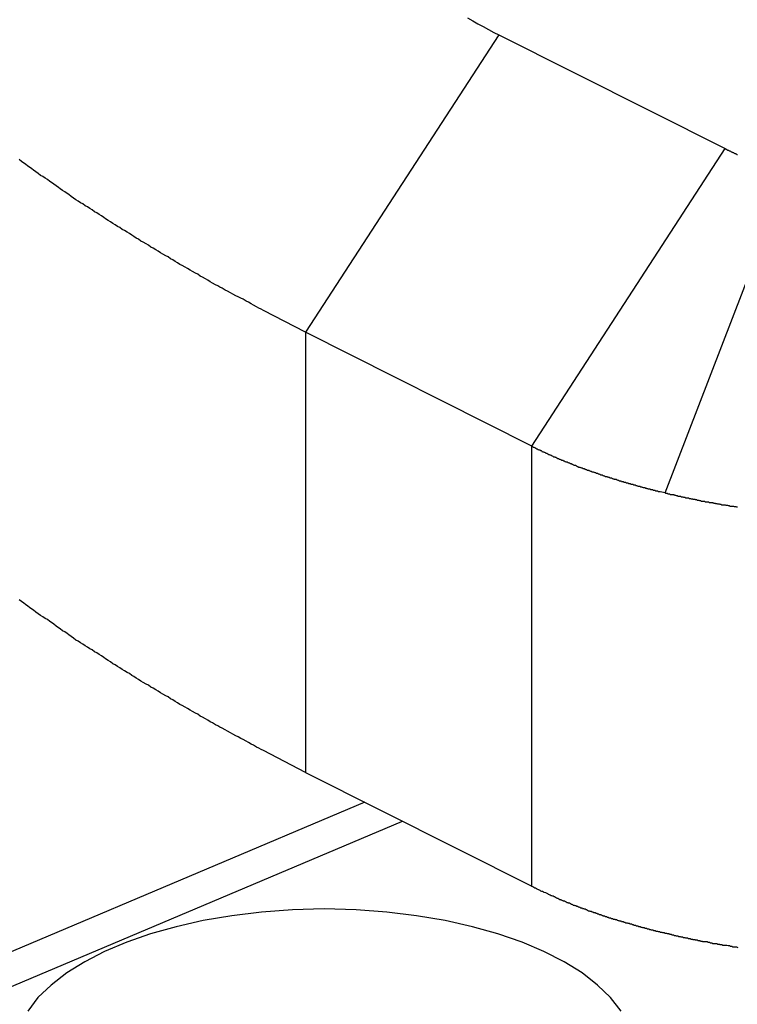
# Model space of a CAD drawing. Extents: x -35.6 to 35.6, y -27.3 to 27.3.
# Drawn here: x -15.2 to -14.8, y 5.1 to 5.6 of the extents above; entities that cross this region are included whole.
import ezdxf

# ---------------------------------------------------------------- set-up
doc = ezdxf.new("R2010")
doc.units = 0
doc.layers.get('0').update_dxf_attribs({"linetype": 'CONTINUOUS'})

msp = doc.modelspace()

# ---------------------------------------------------------------- linework, layer by layer
at = {"color": 0}
for points in [[(-14.9206, 5.6039), (-14.9179, 5.6024), (-14.9152, 5.6009), (-14.9125, 5.5994), (-14.9098, 5.5979), (-14.9071, 5.5964), (-14.9044, 5.5952)], [(-14.9044, 5.5952), (-15.004, 5.4421)], [(-14.9044, 5.5952), (-15.004, 5.4421)], [(-14.9044, 5.5952), (-15.004, 5.4421)], [(-14.9044, 5.5952), (-15.004, 5.4421)], [(-14.9044, 5.5952), (-15.004, 5.4421)], [(-14.9044, 5.5952), (-15.004, 5.4421)], [(-14.9044, 5.5952), (-15.004, 5.4421)], [(-14.9044, 5.5952), (-15.004, 5.4421)], [(-14.9044, 5.5952), (-15.004, 5.4421)], [(-14.9044, 5.5952), (-15.004, 5.4421)], [(-14.9044, 5.5952), (-15.004, 5.4421)], [(-14.9044, 5.5952), (-15.004, 5.4421)], [(-14.9044, 5.5952), (-15.004, 5.4421)], [(-14.9044, 5.5952), (-15.004, 5.4421)], [(-14.9044, 5.5952), (-15.004, 5.4421)], [(-14.9044, 5.5952), (-15.004, 5.4421)], [(-14.9044, 5.5952), (-15.004, 5.4421)], [(-14.9044, 5.5952), (-15.004, 5.4421)], [(-14.9044, 5.5952), (-15.004, 5.4421)], [(-14.9044, 5.5952), (-15.004, 5.4421)], [(-14.9044, 5.5952), (-15.004, 5.4421)], [(-14.9044, 5.5952), (-14.9044, 5.5952)], [(-14.9044, 5.5952), (-14.9044, 5.5952)], [(-14.9044, 5.5952), (-14.7879, 5.5366)], [(-14.9044, 5.5952), (-14.7879, 5.5366)], [(-14.9044, 5.5952), (-14.7879, 5.5366)], [(-14.9044, 5.5952), (-14.7879, 5.5366)], [(-14.9044, 5.5952), (-14.7879, 5.5366)], [(-14.9044, 5.5952), (-14.7879, 5.5366)], [(-14.9044, 5.5952), (-14.7879, 5.5366)], [(-14.9044, 5.5952), (-14.7879, 5.5366)], [(-14.9044, 5.5952), (-14.7879, 5.5366)], [(-14.9044, 5.5952), (-14.7879, 5.5366)], [(-14.9044, 5.5952), (-14.7879, 5.5366)], [(-14.9044, 5.5952), (-14.7879, 5.5366)], [(-14.9044, 5.5952), (-14.7879, 5.5366)], [(-14.9044, 5.5952), (-14.7879, 5.5366)], [(-14.9044, 5.5952), (-14.7879, 5.5366)], [(-14.9044, 5.5952), (-14.7879, 5.5366)], [(-14.9044, 5.5952), (-14.7879, 5.5366)], [(-14.9044, 5.5952), (-14.7879, 5.5366)], [(-14.9044, 5.5952), (-14.7879, 5.5366)], [(-14.9044, 5.5952), (-14.7879, 5.5366)], [(-14.9044, 5.5952), (-14.7879, 5.5366)], [(-14.8875, 5.3834), (-14.7879, 5.5366)], [(-14.8875, 5.3834), (-14.7879, 5.5366)], [(-14.8875, 5.3834), (-14.7879, 5.5366)], [(-14.8875, 5.3834), (-14.7879, 5.5366)], [(-14.8875, 5.3834), (-14.7879, 5.5366)], [(-14.8875, 5.3834), (-14.7879, 5.5366)], [(-14.8875, 5.3834), (-14.7879, 5.5366)], [(-14.8875, 5.3834), (-14.7879, 5.5366)], [(-14.8875, 5.3834), (-14.7879, 5.5366)], [(-14.8875, 5.3834), (-14.7879, 5.5366)], [(-14.8875, 5.3834), (-14.7879, 5.5366)], [(-14.8875, 5.3834), (-14.7879, 5.5366)], [(-14.8875, 5.3834), (-14.7879, 5.5366)], [(-14.8875, 5.3834), (-14.7879, 5.5366)], [(-14.8875, 5.3834), (-14.7879, 5.5366)], [(-14.8875, 5.3834), (-14.7879, 5.5366)], [(-14.8875, 5.3834), (-14.7879, 5.5366)], [(-14.8875, 5.3834), (-14.7879, 5.5366)], [(-14.8875, 5.3834), (-14.7879, 5.5366)], [(-14.8875, 5.3834), (-14.7879, 5.5366)], [(-14.8875, 5.3834), (-14.7879, 5.5366)], [(-14.7879, 5.5366), (-14.7879, 5.5366)], [(-14.7879, 5.5366), (-14.787, 5.5361), (-14.787, 5.5361), (-14.7867, 5.5358), (-14.7867, 5.5358), (-14.7867, 5.5358), (-14.7867, 5.5358), (-14.7864, 5.5358), (-14.7864, 5.5358), (-14.7864, 5.5358), (-14.7864, 5.5358), (-14.7861, 5.5357), (-14.7861, 5.5357), (-14.7861, 5.5357), (-14.7861, 5.5357), (-14.7861, 5.5357), (-14.7861, 5.5357), (-14.7861, 5.5357), (-14.7861, 5.5357), (-14.7861, 5.5357), (-14.7858, 5.5354), (-14.7858, 5.5354), (-14.7858, 5.5354), (-14.7858, 5.5354), (-14.7855, 5.5354), (-14.7855, 5.5354), (-14.7855, 5.5354), (-14.7855, 5.5354), (-14.7852, 5.5352), (-14.7852, 5.5352), (-14.7852, 5.5352), (-14.7852, 5.5352), (-14.7851, 5.5352), (-14.7851, 5.5352), (-14.7851, 5.5352), (-14.7851, 5.5352), (-14.7851, 5.5352), (-14.7848, 5.5349), (-14.7848, 5.5349), (-14.7848, 5.5349), (-14.7848, 5.5349), (-14.7845, 5.5349), (-14.7845, 5.5349), (-14.7845, 5.5349), (-14.7845, 5.5349), (-14.7842, 5.5348), (-14.7842, 5.5348), (-14.7842, 5.5348), (-14.7842, 5.5348), (-14.7842, 5.5348), (-14.7842, 5.5348), (-14.7842, 5.5348), (-14.7842, 5.5348), (-14.7842, 5.5348), (-14.7839, 5.5345), (-14.7839, 5.5345), (-14.7839, 5.5345), (-14.7839, 5.5345), (-14.7836, 5.5345), (-14.7836, 5.5345), (-14.7836, 5.5345), (-14.7836, 5.5345), (-14.7833, 5.5343), (-14.7833, 5.5343), (-14.7833, 5.5343), (-14.7833, 5.5343), (-14.7832, 5.5343), (-14.7832, 5.5343), (-14.7832, 5.5343), (-14.7832, 5.5343), (-14.7832, 5.5343), (-14.7829, 5.534), (-14.7829, 5.534), (-14.7829, 5.534), (-14.7829, 5.534), (-14.7826, 5.534), (-14.7826, 5.534), (-14.7826, 5.534), (-14.7826, 5.534), (-14.7823, 5.5339), (-14.7823, 5.5339), (-14.7823, 5.5339), (-14.7823, 5.5339), (-14.7822, 5.5339), (-14.7822, 5.5339), (-14.7822, 5.5339), (-14.7822, 5.5339), (-14.7822, 5.5339), (-14.7819, 5.5336), (-14.7819, 5.5336), (-14.7819, 5.5336), (-14.7819, 5.5336), (-14.7816, 5.5336)], [(-14.7879, 5.5366), (-14.7879, 5.5366)], [(-15.004, 5.4421), (-15.0257, 5.4533), (-15.0257, 5.4533), (-15.0269, 5.4539), (-15.0281, 5.4545), (-15.0293, 5.4551), (-15.0308, 5.456), (-15.032, 5.4566), (-15.0335, 5.4575), (-15.0347, 5.4581), (-15.0362, 5.459), (-15.0374, 5.4596), (-15.0388, 5.4602), (-15.04, 5.4608), (-15.0415, 5.4617), (-15.0427, 5.4623), (-15.0442, 5.4632), (-15.0454, 5.4638), (-15.0469, 5.4647), (-15.0469, 5.4647), (-15.0481, 5.4653), (-15.0493, 5.4659), (-15.0505, 5.4665), (-15.052, 5.4674), (-15.0532, 5.468), (-15.0544, 5.4689), (-15.0556, 5.4695), (-15.0571, 5.4704), (-15.0583, 5.471), (-15.0595, 5.4719), (-15.0607, 5.4725), (-15.0622, 5.4734), (-15.0634, 5.474), (-15.0649, 5.4749), (-15.0661, 5.4755), (-15.0676, 5.4764), (-15.0676, 5.4764), (-15.0688, 5.477), (-15.07, 5.4778), (-15.0712, 5.4784), (-15.0724, 5.4793), (-15.0736, 5.4799), (-15.0748, 5.4808), (-15.076, 5.4814), (-15.0775, 5.4823), (-15.0787, 5.4829), (-15.0799, 5.4838), (-15.0811, 5.4844), (-15.0825, 5.4853), (-15.0837, 5.4859), (-15.0849, 5.4868), (-15.0861, 5.4875), (-15.0876, 5.4884), (-15.0876, 5.4884), (-15.0888, 5.489), (-15.09, 5.4899), (-15.0912, 5.4905), (-15.0924, 5.4914), (-15.0936, 5.492), (-15.0948, 5.4929), (-15.096, 5.4935), (-15.0973, 5.4944), (-15.0985, 5.495), (-15.0997, 5.4959), (-15.1009, 5.4965), (-15.1021, 5.4974), (-15.1033, 5.498), (-15.1045, 5.4989), (-15.1057, 5.4996), (-15.1071, 5.5005), (-15.1071, 5.5005), (-15.108, 5.5011), (-15.1092, 5.502), (-15.1104, 5.5026), (-15.1116, 5.5035), (-15.1128, 5.5041), (-15.114, 5.505), (-15.1152, 5.5057), (-15.1164, 5.5066), (-15.1175, 5.5072), (-15.1187, 5.5081), (-15.1199, 5.5087), (-15.1211, 5.5096), (-15.1223, 5.5102), (-15.1235, 5.5111), (-15.1247, 5.512), (-15.1259, 5.5129), (-15.1259, 5.5129), (-15.1268, 5.5135), (-15.128, 5.5144), (-15.1292, 5.515), (-15.1304, 5.5159), (-15.1313, 5.5165), (-15.1325, 5.5174), (-15.1337, 5.5182), (-15.1349, 5.5191), (-15.1358, 5.5197), (-15.137, 5.5206), (-15.1382, 5.5213), (-15.1394, 5.5222), (-15.1405, 5.5228), (-15.1417, 5.5237), (-15.1429, 5.5246), (-15.1441, 5.5255), (-15.1441, 5.5255), (-15.145, 5.5261), (-15.1462, 5.527), (-15.1471, 5.5276), (-15.1483, 5.5285), (-15.1492, 5.5291), (-15.1504, 5.53), (-15.1516, 5.5309)], [(-14.8188, 5.3593), (-14.7549, 5.525)], [(-14.8188, 5.3593), (-14.7549, 5.525)], [(-14.8188, 5.3593), (-14.7549, 5.525)], [(-14.8188, 5.3593), (-14.7549, 5.525)], [(-14.8188, 5.3593), (-14.7549, 5.525)], [(-14.8188, 5.3593), (-14.7549, 5.525)], [(-14.8188, 5.3593), (-14.7549, 5.525)], [(-14.8188, 5.3593), (-14.7549, 5.525)], [(-14.8188, 5.3593), (-14.7549, 5.525)], [(-14.8188, 5.3593), (-14.7549, 5.525)], [(-14.8188, 5.3593), (-14.7549, 5.525)], [(-14.8188, 5.3593), (-14.7549, 5.525)], [(-14.8188, 5.3593), (-14.7549, 5.525)], [(-14.8188, 5.3593), (-14.7549, 5.525)], [(-14.8188, 5.3593), (-14.7549, 5.525)], [(-14.8188, 5.3593), (-14.7549, 5.525)], [(-14.8188, 5.3593), (-14.7549, 5.525)], [(-14.8188, 5.3593), (-14.7549, 5.525)], [(-14.8188, 5.3593), (-14.7549, 5.525)], [(-14.8188, 5.3593), (-14.7549, 5.525)], [(-14.8188, 5.3593), (-14.7549, 5.525)], [(-15.004, 5.4421), (-15.004, 5.4421)], [(-15.004, 5.4421), (-15.004, 5.4421)], [(-14.8875, 5.3834), (-15.004, 5.4421)], [(-14.8875, 5.3834), (-15.004, 5.4421)], [(-14.8875, 5.3834), (-15.004, 5.4421)], [(-14.8875, 5.3834), (-15.004, 5.4421)], [(-14.8875, 5.3834), (-15.004, 5.4421)], [(-14.8875, 5.3834), (-15.004, 5.4421)], [(-14.8875, 5.3834), (-15.004, 5.4421)], [(-14.8875, 5.3834), (-15.004, 5.4421)], [(-14.8875, 5.3834), (-15.004, 5.4421)], [(-14.8875, 5.3834), (-15.004, 5.4421)], [(-14.8875, 5.3834), (-15.004, 5.4421)], [(-14.8875, 5.3834), (-15.004, 5.4421)], [(-14.8875, 5.3834), (-15.004, 5.4421)], [(-14.8875, 5.3834), (-15.004, 5.4421)], [(-14.8875, 5.3834), (-15.004, 5.4421)], [(-14.8875, 5.3834), (-15.004, 5.4421)], [(-14.8875, 5.3834), (-15.004, 5.4421)], [(-14.8875, 5.3834), (-15.004, 5.4421)], [(-14.8875, 5.3834), (-15.004, 5.4421)], [(-14.8875, 5.3834), (-15.004, 5.4421)], [(-14.8875, 5.3834), (-15.004, 5.4421)], [(-15.004, 5.4421), (-15.004, 5.4421)], [(-15.004, 5.4421), (-15.004, 5.2155)], [(-15.004, 5.4421), (-15.004, 5.2155)], [(-15.004, 5.4421), (-15.004, 5.2155)], [(-15.004, 5.4421), (-15.004, 5.2155)], [(-15.004, 5.4421), (-15.004, 5.2155)], [(-15.004, 5.4421), (-15.004, 5.2155)], [(-15.004, 5.4421), (-15.004, 5.2155)], [(-15.004, 5.4421), (-15.004, 5.2155)], [(-15.004, 5.4421), (-15.004, 5.2155)], [(-15.004, 5.4421), (-15.004, 5.2155)], [(-15.004, 5.4421), (-15.004, 5.2155)], [(-15.004, 5.4421), (-15.004, 5.2155)], [(-15.004, 5.4421), (-15.004, 5.2155)], [(-15.004, 5.4421), (-15.004, 5.2155)], [(-15.004, 5.4421), (-15.004, 5.2155)], [(-15.004, 5.4421), (-15.004, 5.2155)], [(-15.004, 5.4421), (-15.004, 5.2155)], [(-15.004, 5.4421), (-15.004, 5.2155)], [(-15.004, 5.4421), (-15.004, 5.2155)], [(-15.004, 5.4421), (-15.004, 5.2155)], [(-15.004, 5.4421), (-15.004, 5.2155)], [(-14.8875, 5.3834), (-14.8875, 5.3834)], [(-14.8188, 5.3593), (-14.8214, 5.3599), (-14.8214, 5.3599), (-14.8214, 5.3599), (-14.8217, 5.3599), (-14.8217, 5.3599), (-14.822, 5.3599), (-14.822, 5.3599), (-14.8223, 5.3599), (-14.8223, 5.3599), (-14.8226, 5.3602), (-14.8226, 5.3602), (-14.8229, 5.3602), (-14.8229, 5.3602), (-14.8232, 5.3603), (-14.8232, 5.3603), (-14.8235, 5.3603), (-14.8236, 5.3603), (-14.8239, 5.3606), (-14.8239, 5.3606), (-14.8239, 5.3606), (-14.8242, 5.3606), (-14.8242, 5.3606), (-14.8245, 5.3606), (-14.8245, 5.3606), (-14.8248, 5.3606), (-14.8248, 5.3606), (-14.8251, 5.3609), (-14.8251, 5.3609), (-14.8254, 5.3609), (-14.8254, 5.3609), (-14.8257, 5.3609), (-14.8257, 5.3609), (-14.826, 5.3609), (-14.8262, 5.3609), (-14.8265, 5.3612), (-14.8265, 5.3612), (-14.8265, 5.3612), (-14.8268, 5.3612), (-14.8268, 5.3612), (-14.8271, 5.3612), (-14.8271, 5.3612), (-14.8274, 5.3612), (-14.8274, 5.3612), (-14.8277, 5.3615), (-14.8277, 5.3615), (-14.828, 5.3615), (-14.828, 5.3615), (-14.8283, 5.3616), (-14.8283, 5.3616), (-14.8286, 5.3616), (-14.8287, 5.3616), (-14.829, 5.3619), (-14.829, 5.3619), (-14.829, 5.3619), (-14.8293, 5.3619), (-14.8293, 5.3619), (-14.8296, 5.3619), (-14.8296, 5.3619), (-14.8299, 5.3619), (-14.8299, 5.3619), (-14.8302, 5.3622), (-14.8302, 5.3622), (-14.8305, 5.3622), (-14.8305, 5.3622), (-14.8308, 5.3623), (-14.8308, 5.3623), (-14.8311, 5.3623), (-14.8313, 5.3623), (-14.8316, 5.3626), (-14.8316, 5.3626), (-14.8316, 5.3626), (-14.8319, 5.3626), (-14.8319, 5.3626), (-14.8322, 5.3626), (-14.8322, 5.3626), (-14.8325, 5.3626), (-14.8325, 5.3626), (-14.8328, 5.3629), (-14.8328, 5.3629), (-14.8331, 5.3629), (-14.8331, 5.3629), (-14.8334, 5.363), (-14.8334, 5.363), (-14.8337, 5.363), (-14.8338, 5.363), (-14.8341, 5.3633), (-14.8341, 5.3633), (-14.8341, 5.3633), (-14.8344, 5.3633), (-14.8344, 5.3633), (-14.8347, 5.3633), (-14.8347, 5.3633), (-14.835, 5.3633), (-14.835, 5.3633), (-14.8353, 5.3636), (-14.8353, 5.3636), (-14.8356, 5.3636), (-14.8356, 5.3636), (-14.8359, 5.3637), (-14.8359, 5.3637), (-14.8362, 5.3637), (-14.8363, 5.3637), (-14.8366, 5.364), (-14.8366, 5.364), (-14.8366, 5.364), (-14.8369, 5.364), (-14.8369, 5.364), (-14.8372, 5.364), (-14.8372, 5.364), (-14.8375, 5.364), (-14.8375, 5.364), (-14.8378, 5.3643), (-14.8378, 5.3643), (-14.8381, 5.3643), (-14.8381, 5.3643), (-14.8384, 5.3644), (-14.8384, 5.3644), (-14.8387, 5.3644), (-14.8387, 5.3644), (-14.839, 5.3647), (-14.839, 5.3647), (-14.839, 5.3647), (-14.8393, 5.3647), (-14.8393, 5.3647), (-14.8396, 5.3647), (-14.8396, 5.3647), (-14.8399, 5.3647), (-14.8399, 5.3647), (-14.8402, 5.365), (-14.8402, 5.365), (-14.8405, 5.365), (-14.8405, 5.365), (-14.8408, 5.3651), (-14.8408, 5.3651), (-14.8411, 5.3651), (-14.8412, 5.3651), (-14.8415, 5.3654), (-14.8415, 5.3654), (-14.8415, 5.3654), (-14.8418, 5.3654), (-14.8418, 5.3654), (-14.8421, 5.3654), (-14.8421, 5.3654), (-14.8424, 5.3654), (-14.8424, 5.3654), (-14.8427, 5.3657), (-14.8427, 5.3657), (-14.843, 5.3657), (-14.843, 5.3657), (-14.8433, 5.3659), (-14.8433, 5.3659), (-14.8436, 5.3659), (-14.8436, 5.3659), (-14.8439, 5.3662), (-14.8439, 5.3662), (-14.8439, 5.3662), (-14.8442, 5.3662), (-14.8442, 5.3662), (-14.8445, 5.3662), (-14.8445, 5.3662), (-14.8448, 5.3662), (-14.8448, 5.3662), (-14.8451, 5.3665), (-14.8451, 5.3665), (-14.8454, 5.3665), (-14.8454, 5.3665), (-14.8457, 5.3666), (-14.8457, 5.3666), (-14.846, 5.3666), (-14.846, 5.3666), (-14.8463, 5.3669), (-14.8463, 5.3669), (-14.8463, 5.3669), (-14.8466, 5.3669), (-14.8466, 5.3669), (-14.8469, 5.3669), (-14.8469, 5.3669), (-14.8472, 5.3669), (-14.8472, 5.3669), (-14.8475, 5.3672), (-14.8475, 5.3672), (-14.8478, 5.3672), (-14.8478, 5.3672), (-14.8481, 5.3674), (-14.8481, 5.3674), (-14.8484, 5.3674), (-14.8484, 5.3674), (-14.8487, 5.3677), (-14.8487, 5.3677), (-14.8487, 5.3677), (-14.849, 5.3677), (-14.849, 5.3677), (-14.8493, 5.3677), (-14.8493, 5.3677), (-14.8496, 5.3677), (-14.8496, 5.3677), (-14.8499, 5.368), (-14.8499, 5.368), (-14.8502, 5.368), (-14.8502, 5.368), (-14.8505, 5.3682), (-14.8505, 5.3682), (-14.8508, 5.3682), (-14.8508, 5.3682), (-14.8511, 5.3685), (-14.8511, 5.3685), (-14.8511, 5.3685), (-14.8513, 5.3685), (-14.8513, 5.3685), (-14.8516, 5.3685), (-14.8516, 5.3685), (-14.8519, 5.3685), (-14.8519, 5.3685), (-14.8522, 5.3688), (-14.8522, 5.3688), (-14.8525, 5.3688), (-14.8525, 5.3688), (-14.8528, 5.369), (-14.8528, 5.369), (-14.8531, 5.369), (-14.8531, 5.369), (-14.8534, 5.3693), (-14.8534, 5.3693), (-14.8534, 5.3693), (-14.8536, 5.3693), (-14.8536, 5.3693), (-14.8539, 5.3693), (-14.8539, 5.3693), (-14.8542, 5.3693), (-14.8542, 5.3693), (-14.8545, 5.3696), (-14.8545, 5.3696), (-14.8548, 5.3696), (-14.8548, 5.3696), (-14.8551, 5.3698), (-14.8551, 5.3698), (-14.8554, 5.3698), (-14.8554, 5.3698), (-14.8557, 5.3701), (-14.8557, 5.3701), (-14.8557, 5.3701), (-14.8559, 5.3701), (-14.8559, 5.3701), (-14.8562, 5.3701), (-14.8562, 5.3701), (-14.8565, 5.3701), (-14.8565, 5.3701), (-14.8568, 5.3704), (-14.8568, 5.3704), (-14.8571, 5.3704), (-14.8571, 5.3704), (-14.8574, 5.3706), (-14.8574, 5.3706), (-14.8577, 5.3706), (-14.8577, 5.3706), (-14.858, 5.3709), (-14.858, 5.3709), (-14.858, 5.3709), (-14.8582, 5.3709), (-14.8582, 5.3709), (-14.8585, 5.3709), (-14.8585, 5.3709), (-14.8588, 5.3709), (-14.8588, 5.3709), (-14.8591, 5.3712), (-14.8591, 5.3712), (-14.8594, 5.3712), (-14.8594, 5.3712), (-14.8597, 5.3714), (-14.8597, 5.3714), (-14.86, 5.3714), (-14.86, 5.3714), (-14.8603, 5.3717), (-14.8603, 5.3717), (-14.8603, 5.3717), (-14.8605, 5.3717), (-14.8605, 5.3717), (-14.8608, 5.3717), (-14.8608, 5.3717), (-14.8611, 5.3717), (-14.8611, 5.3717), (-14.8614, 5.372), (-14.8614, 5.372), (-14.8617, 5.372), (-14.8617, 5.372), (-14.862, 5.3722), (-14.862, 5.3722), (-14.8623, 5.3722), (-14.8623, 5.3722), (-14.8626, 5.3725), (-14.8626, 5.3725), (-14.8626, 5.3725), (-14.8627, 5.3725), (-14.8627, 5.3725), (-14.863, 5.3725), (-14.863, 5.3725), (-14.8633, 5.3725), (-14.8633, 5.3725), (-14.8636, 5.3728), (-14.8636, 5.3728), (-14.8639, 5.3728), (-14.8639, 5.3728), (-14.8642, 5.3731), (-14.8642, 5.3731), (-14.8645, 5.3731), (-14.8645, 5.3731), (-14.8648, 5.3734), (-14.8648, 5.3734), (-14.8648, 5.3734), (-14.8649, 5.3734), (-14.8649, 5.3734), (-14.8652, 5.3734), (-14.8652, 5.3734), (-14.8655, 5.3734), (-14.8655, 5.3734), (-14.8658, 5.3737), (-14.8658, 5.3737), (-14.8661, 5.3737), (-14.8661, 5.3737), (-14.8664, 5.374), (-14.8664, 5.374), (-14.8667, 5.374), (-14.8667, 5.374), (-14.867, 5.3743), (-14.867, 5.3743), (-14.867, 5.3743), (-14.867, 5.3743), (-14.867, 5.3743), (-14.8673, 5.3743), (-14.8673, 5.3743), (-14.8676, 5.3743), (-14.8676, 5.3743), (-14.8679, 5.3746), (-14.8679, 5.3746), (-14.8682, 5.3746), (-14.8682, 5.3746), (-14.8685, 5.3748), (-14.8685, 5.3748), (-14.8688, 5.3748), (-14.8688, 5.3748), (-14.8691, 5.3751), (-14.8691, 5.3751), (-14.8691, 5.3751), (-14.8692, 5.3751), (-14.8692, 5.3751), (-14.8695, 5.3751), (-14.8695, 5.3751), (-14.8698, 5.3751), (-14.8698, 5.3751), (-14.8701, 5.3754), (-14.8701, 5.3754), (-14.8704, 5.3754), (-14.8704, 5.3754), (-14.8707, 5.3757), (-14.8707, 5.3757), (-14.871, 5.3757), (-14.871, 5.3757), (-14.8713, 5.376), (-14.8713, 5.376), (-14.8713, 5.376), (-14.8714, 5.376), (-14.8714, 5.376), (-14.8717, 5.376), (-14.8717, 5.376), (-14.872, 5.376), (-14.872, 5.376), (-14.8723, 5.3763), (-14.8723, 5.3763), (-14.8726, 5.3763), (-14.8726, 5.3763), (-14.8729, 5.3766), (-14.8729, 5.3766), (-14.8732, 5.3766), (-14.8732, 5.3766), (-14.8735, 5.3769), (-14.8735, 5.3769), (-14.8735, 5.3769), (-14.8735, 5.3769), (-14.8735, 5.3769), (-14.8738, 5.3769), (-14.8738, 5.3769), (-14.8741, 5.3769), (-14.8741, 5.3769), (-14.8744, 5.3772), (-14.8744, 5.3772), (-14.8746, 5.3772), (-14.8746, 5.3772), (-14.8749, 5.3775), (-14.8749, 5.3775), (-14.8752, 5.3775), (-14.8752, 5.3775), (-14.8755, 5.3778), (-14.8755, 5.3778), (-14.8755, 5.3778), (-14.8755, 5.3778), (-14.8755, 5.3778), (-14.8758, 5.3778), (-14.8758, 5.3778), (-14.8761, 5.3778), (-14.8761, 5.3778), (-14.8764, 5.3781), (-14.8764, 5.3781), (-14.8765, 5.3781), (-14.8765, 5.3781), (-14.8768, 5.3783), (-14.8768, 5.3783), (-14.8771, 5.3783), (-14.8771, 5.3783), (-14.8774, 5.3786), (-14.8774, 5.3786), (-14.8774, 5.3786), (-14.8775, 5.3786), (-14.8775, 5.3786), (-14.8778, 5.3787), (-14.8778, 5.3787), (-14.8781, 5.3787), (-14.8781, 5.3787), (-14.8784, 5.379), (-14.8784, 5.379), (-14.8787, 5.379), (-14.8787, 5.379), (-14.879, 5.3793), (-14.879, 5.3793), (-14.8793, 5.3793), (-14.8793, 5.3793), (-14.8796, 5.3796), (-14.8796, 5.3796), (-14.8796, 5.3796), (-14.8799, 5.3796), (-14.8801, 5.3796), (-14.8804, 5.3799), (-14.8804, 5.3799), (-14.8807, 5.3801), (-14.881, 5.3801), (-14.8813, 5.3804), (-14.8813, 5.3804), (-14.8816, 5.3804), (-14.8819, 5.3804), (-14.8822, 5.3807), (-14.8822, 5.3807), (-14.8825, 5.381), (-14.8828, 5.381), (-14.8831, 5.3813), (-14.8831, 5.3813), (-14.8831, 5.3813), (-14.8834, 5.3813), (-14.8837, 5.3813), (-14.884, 5.3816), (-14.8843, 5.3816), (-14.8846, 5.3819), (-14.8849, 5.3819), (-14.8852, 5.3822), (-14.8854, 5.3822), (-14.8857, 5.3825), (-14.886, 5.3825), (-14.8863, 5.3828), (-14.8866, 5.3828), (-14.8869, 5.3831), (-14.8872, 5.3831), (-14.8875, 5.3834)], [(-14.8875, 5.3834), (-14.8875, 5.3834)], [(-14.8875, 5.3834), (-14.8875, 5.3834)], [(-14.8875, 5.1569), (-14.8875, 5.3834)], [(-14.8875, 5.1569), (-14.8875, 5.3834)], [(-14.8875, 5.1569), (-14.8875, 5.3834)], [(-14.8875, 5.1569), (-14.8875, 5.3834)], [(-14.8875, 5.1569), (-14.8875, 5.3834)], [(-14.8875, 5.1569), (-14.8875, 5.3834)], [(-14.8875, 5.1569), (-14.8875, 5.3834)], [(-14.8875, 5.1569), (-14.8875, 5.3834)], [(-14.8875, 5.1569), (-14.8875, 5.3834)], [(-14.8875, 5.1569), (-14.8875, 5.3834)], [(-14.8875, 5.1569), (-14.8875, 5.3834)], [(-14.8875, 5.1569), (-14.8875, 5.3834)], [(-14.8875, 5.1569), (-14.8875, 5.3834)], [(-14.8875, 5.1569), (-14.8875, 5.3834)], [(-14.8875, 5.1569), (-14.8875, 5.3834)], [(-14.8875, 5.1569), (-14.8875, 5.3834)], [(-14.8875, 5.1569), (-14.8875, 5.3834)], [(-14.8875, 5.1569), (-14.8875, 5.3834)], [(-14.8875, 5.1569), (-14.8875, 5.3834)], [(-14.8875, 5.1569), (-14.8875, 5.3834)], [(-14.8875, 5.1569), (-14.8875, 5.3834)], [(-14.8188, 5.3593), (-14.8188, 5.3593)], [(-14.7816, 5.352), (-14.7819, 5.352), (-14.7819, 5.352), (-14.7822, 5.3521), (-14.7822, 5.3521), (-14.7825, 5.3521), (-14.7825, 5.3521), (-14.7828, 5.3521), (-14.7828, 5.3521), (-14.7831, 5.3521), (-14.7831, 5.3521), (-14.7834, 5.3524), (-14.7834, 5.3524), (-14.7834, 5.3524), (-14.7835, 5.3524), (-14.7835, 5.3524), (-14.7838, 5.3524), (-14.7838, 5.3524), (-14.7841, 5.3524), (-14.7841, 5.3524), (-14.7844, 5.3524), (-14.7844, 5.3524), (-14.7847, 5.3524), (-14.7847, 5.3524), (-14.785, 5.3524), (-14.785, 5.3524), (-14.7853, 5.3524), (-14.7853, 5.3524), (-14.7856, 5.3527), (-14.7856, 5.3527), (-14.7856, 5.3527), (-14.7856, 5.3527), (-14.7856, 5.3527), (-14.7859, 5.3527), (-14.7859, 5.3527), (-14.7862, 5.3527), (-14.7862, 5.3527), (-14.7865, 5.3528), (-14.7865, 5.3528), (-14.7868, 5.3528), (-14.7868, 5.3528), (-14.7871, 5.3528), (-14.7871, 5.3528), (-14.7874, 5.3528), (-14.7874, 5.3528), (-14.7877, 5.3531), (-14.7877, 5.3531), (-14.7877, 5.3531), (-14.7878, 5.3531), (-14.7878, 5.3531), (-14.7881, 5.3531), (-14.7881, 5.3531), (-14.7884, 5.3531), (-14.7884, 5.3531), (-14.7887, 5.3531), (-14.7887, 5.3531), (-14.789, 5.3531), (-14.789, 5.3531), (-14.7893, 5.3531), (-14.7893, 5.3531), (-14.7896, 5.3531), (-14.7896, 5.3531), (-14.7899, 5.3534), (-14.7899, 5.3534), (-14.7899, 5.3534), (-14.7899, 5.3534), (-14.7899, 5.3534), (-14.7902, 5.3534), (-14.7902, 5.3534), (-14.7905, 5.3534), (-14.7905, 5.3534), (-14.7908, 5.3535), (-14.7908, 5.3535), (-14.7911, 5.3535), (-14.7911, 5.3535), (-14.7914, 5.3535), (-14.7914, 5.3535), (-14.7917, 5.3535), (-14.7917, 5.3535), (-14.792, 5.3538), (-14.792, 5.3538), (-14.792, 5.3538), (-14.792, 5.3538), (-14.792, 5.3538), (-14.7923, 5.3538), (-14.7923, 5.3538), (-14.7926, 5.3538), (-14.7926, 5.3538), (-14.7929, 5.3539), (-14.7929, 5.3539), (-14.7932, 5.3539), (-14.7932, 5.3539), (-14.7935, 5.3539), (-14.7935, 5.3539), (-14.7938, 5.3539), (-14.7938, 5.3539), (-14.7941, 5.3542), (-14.7941, 5.3542), (-14.7941, 5.3542), (-14.7941, 5.3542), (-14.7941, 5.3542), (-14.7944, 5.3542), (-14.7944, 5.3542), (-14.7947, 5.3542), (-14.7947, 5.3542), (-14.795, 5.3542), (-14.795, 5.3542), (-14.7953, 5.3542), (-14.7953, 5.3542), (-14.7956, 5.3542), (-14.7956, 5.3542), (-14.7959, 5.3542), (-14.7959, 5.3542), (-14.7962, 5.3545), (-14.7962, 5.3545), (-14.7962, 5.3545), (-14.7962, 5.3545), (-14.7962, 5.3545), (-14.7965, 5.3545), (-14.7965, 5.3545), (-14.7968, 5.3545), (-14.7968, 5.3545), (-14.7971, 5.3546), (-14.7971, 5.3546), (-14.7974, 5.3546), (-14.7974, 5.3546), (-14.7977, 5.3546), (-14.7977, 5.3546), (-14.798, 5.3546), (-14.798, 5.3546), (-14.7983, 5.3549), (-14.7983, 5.3549), (-14.7983, 5.3549), (-14.7983, 5.3549), (-14.7983, 5.3549), (-14.7986, 5.3549), (-14.7986, 5.3549), (-14.7989, 5.3549), (-14.7989, 5.3549), (-14.7992, 5.355), (-14.7992, 5.355), (-14.7995, 5.355), (-14.7995, 5.355), (-14.7998, 5.355), (-14.7998, 5.355), (-14.8001, 5.355), (-14.8001, 5.355), (-14.8004, 5.3553), (-14.8004, 5.3553), (-14.8004, 5.3553), (-14.8004, 5.3553), (-14.8004, 5.3553), (-14.8007, 5.3553), (-14.8007, 5.3553), (-14.801, 5.3553), (-14.801, 5.3553), (-14.8013, 5.3555), (-14.8013, 5.3555), (-14.8016, 5.3555), (-14.8016, 5.3555), (-14.8019, 5.3555), (-14.8019, 5.3555), (-14.8022, 5.3555), (-14.8022, 5.3555), (-14.8025, 5.3558), (-14.8025, 5.3558), (-14.8025, 5.3558), (-14.8025, 5.3558), (-14.8025, 5.3558), (-14.8028, 5.3558), (-14.8028, 5.3558), (-14.8031, 5.3558), (-14.8031, 5.3558), (-14.8034, 5.3559), (-14.8034, 5.3559), (-14.8037, 5.3559), (-14.8037, 5.3559), (-14.804, 5.3559), (-14.804, 5.3559), (-14.8043, 5.3559), (-14.8043, 5.3559), (-14.8046, 5.3562), (-14.8046, 5.3562), (-14.8046, 5.3562), (-14.8046, 5.3562), (-14.8046, 5.3562), (-14.8049, 5.3562), (-14.8049, 5.3562), (-14.8052, 5.3562), (-14.8052, 5.3562), (-14.8055, 5.3563), (-14.8055, 5.3563), (-14.8057, 5.3563), (-14.8057, 5.3563), (-14.806, 5.3563), (-14.806, 5.3563), (-14.8063, 5.3563), (-14.8063, 5.3563), (-14.8066, 5.3566), (-14.8066, 5.3566), (-14.8066, 5.3566), (-14.8066, 5.3566), (-14.8066, 5.3566), (-14.8069, 5.3566), (-14.8069, 5.3566), (-14.8072, 5.3566), (-14.8072, 5.3566), (-14.8075, 5.3567), (-14.8075, 5.3567), (-14.8075, 5.3567), (-14.8075, 5.3567), (-14.8078, 5.3567), (-14.8078, 5.3567), (-14.8081, 5.3567), (-14.8081, 5.3567), (-14.8084, 5.357), (-14.8084, 5.357), (-14.8084, 5.357), (-14.8086, 5.357), (-14.8086, 5.357), (-14.8089, 5.357), (-14.8089, 5.357), (-14.8092, 5.357), (-14.8092, 5.357), (-14.8095, 5.3572), (-14.8095, 5.3572), (-14.8098, 5.3572), (-14.8098, 5.3572), (-14.8101, 5.3572), (-14.8101, 5.3572), (-14.8104, 5.3572), (-14.8104, 5.3572), (-14.8107, 5.3575), (-14.8107, 5.3575), (-14.8107, 5.3575), (-14.811, 5.3575), (-14.8112, 5.3575), (-14.8115, 5.3575), (-14.8115, 5.3575), (-14.8118, 5.3575), (-14.8121, 5.3575), (-14.8124, 5.3578), (-14.8124, 5.3578), (-14.8127, 5.3578), (-14.813, 5.3578), (-14.8133, 5.358), (-14.8133, 5.358), (-14.8136, 5.358), (-14.8139, 5.358), (-14.8142, 5.3583), (-14.8142, 5.3583), (-14.8143, 5.3583), (-14.8146, 5.3583), (-14.8149, 5.3583), (-14.8152, 5.3584), (-14.8155, 5.3584), (-14.8158, 5.3584), (-14.8161, 5.3584), (-14.8164, 5.3587), (-14.8167, 5.3587), (-14.817, 5.3587), (-14.8173, 5.3587), (-14.8176, 5.359), (-14.8179, 5.359), (-14.8182, 5.359), (-14.8185, 5.359), (-14.8188, 5.3593)], [(-15.004, 5.2155), (-15.0257, 5.2267), (-15.0257, 5.2267), (-15.0269, 5.2273), (-15.0281, 5.2279), (-15.0293, 5.2285), (-15.0308, 5.2294), (-15.032, 5.23), (-15.0335, 5.2309), (-15.0347, 5.2315), (-15.0362, 5.2324), (-15.0374, 5.233), (-15.0388, 5.2337), (-15.04, 5.2343), (-15.0415, 5.2352), (-15.0427, 5.2358), (-15.0442, 5.2367), (-15.0454, 5.2373), (-15.0469, 5.2382), (-15.0469, 5.2382), (-15.0481, 5.2388), (-15.0493, 5.2394), (-15.0505, 5.24), (-15.052, 5.2409), (-15.0532, 5.2415), (-15.0544, 5.2424), (-15.0556, 5.243), (-15.0571, 5.2439), (-15.0583, 5.2445), (-15.0595, 5.2454), (-15.0607, 5.246), (-15.0622, 5.2469), (-15.0634, 5.2475), (-15.0649, 5.2484), (-15.0661, 5.249), (-15.0676, 5.2499), (-15.0676, 5.2499), (-15.0688, 5.2505), (-15.07, 5.2513), (-15.0712, 5.2519), (-15.0724, 5.2528), (-15.0736, 5.2534), (-15.0748, 5.2543), (-15.076, 5.2549), (-15.0775, 5.2558), (-15.0787, 5.2564), (-15.0799, 5.2573), (-15.0811, 5.2579), (-15.0825, 5.2588), (-15.0837, 5.2594), (-15.0849, 5.2603), (-15.0861, 5.2609), (-15.0876, 5.2618), (-15.0876, 5.2618), (-15.0888, 5.2624), (-15.09, 5.2633), (-15.0912, 5.2639), (-15.0924, 5.2648), (-15.0936, 5.2654), (-15.0948, 5.2663), (-15.096, 5.2669), (-15.0973, 5.2678), (-15.0985, 5.2684), (-15.0997, 5.2693), (-15.1009, 5.2699), (-15.1021, 5.2708), (-15.1033, 5.2714), (-15.1045, 5.2723), (-15.1057, 5.2731), (-15.1071, 5.274), (-15.1071, 5.274), (-15.108, 5.2746), (-15.1092, 5.2755), (-15.1104, 5.2761), (-15.1116, 5.277), (-15.1128, 5.2776), (-15.114, 5.2785), (-15.1152, 5.2791), (-15.1164, 5.28), (-15.1175, 5.2806), (-15.1187, 5.2815), (-15.1199, 5.2821), (-15.1211, 5.283), (-15.1223, 5.2836), (-15.1235, 5.2845), (-15.1247, 5.2854), (-15.1259, 5.2863), (-15.1259, 5.2863), (-15.1268, 5.2869), (-15.128, 5.2878), (-15.1292, 5.2884), (-15.1304, 5.2893), (-15.1313, 5.2899), (-15.1325, 5.2908), (-15.1337, 5.2917), (-15.1349, 5.2926), (-15.1358, 5.2932), (-15.137, 5.2941), (-15.1382, 5.2947), (-15.1394, 5.2956), (-15.1405, 5.2962), (-15.1417, 5.2971), (-15.1429, 5.298), (-15.1441, 5.2989), (-15.1441, 5.2989), (-15.145, 5.2995), (-15.1462, 5.3004), (-15.1471, 5.301), (-15.1483, 5.3019), (-15.1492, 5.3025), (-15.1504, 5.3034), (-15.1516, 5.3043)], [(-15.004, 5.2155), (-15.004, 5.2155)], [(-15.004, 5.2155), (-14.8875, 5.1569)], [(-15.004, 5.2155), (-14.8875, 5.1569)], [(-15.004, 5.2155), (-14.8875, 5.1569)], [(-15.004, 5.2155), (-14.8875, 5.1569)], [(-15.004, 5.2155), (-14.8875, 5.1569)], [(-15.004, 5.2155), (-14.8875, 5.1569)], [(-15.004, 5.2155), (-14.8875, 5.1569)], [(-15.004, 5.2155), (-14.8875, 5.1569)], [(-15.004, 5.2155), (-14.8875, 5.1569)], [(-15.004, 5.2155), (-14.8875, 5.1569)], [(-15.004, 5.2155), (-14.8875, 5.1569)], [(-15.004, 5.2155), (-14.8875, 5.1569)], [(-15.004, 5.2155), (-14.8875, 5.1569)], [(-15.004, 5.2155), (-14.8875, 5.1569)], [(-15.004, 5.2155), (-14.8875, 5.1569)], [(-15.004, 5.2155), (-14.8875, 5.1569)], [(-15.004, 5.2155), (-14.8875, 5.1569)], [(-15.004, 5.2155), (-14.8875, 5.1569)], [(-15.004, 5.2155), (-14.8875, 5.1569)], [(-15.004, 5.2155), (-14.8875, 5.1569)], [(-15.004, 5.2155), (-14.8875, 5.1569)], [(-15.004, 5.2155), (-15.004, 5.2155)], [(-14.9735, 5.2002), (-15.4899, 4.9819)], [(-14.9735, 5.2002), (-15.4899, 4.9819)], [(-14.9735, 5.2002), (-15.4899, 4.9819)], [(-14.9735, 5.2002), (-15.4899, 4.9819)], [(-14.9735, 5.2002), (-15.4899, 4.9819)], [(-14.9735, 5.2002), (-15.4899, 4.9819)], [(-14.9735, 5.2002), (-15.4899, 4.9819)], [(-14.9735, 5.2002), (-15.4899, 4.9819)], [(-14.9735, 5.2002), (-15.4899, 4.9819)], [(-14.9735, 5.2002), (-15.4899, 4.9819)], [(-14.9735, 5.2002), (-15.4899, 4.9819)], [(-14.9735, 5.2002), (-15.4899, 4.9819)], [(-14.9735, 5.2002), (-15.4899, 4.9819)], [(-14.9735, 5.2002), (-15.4899, 4.9819)], [(-14.9735, 5.2002), (-15.4899, 4.9819)], [(-14.9735, 5.2002), (-15.4899, 4.9819)], [(-14.9735, 5.2002), (-15.4899, 4.9819)], [(-14.9735, 5.2002), (-15.4899, 4.9819)], [(-14.9735, 5.2002), (-15.4899, 4.9819)], [(-14.9735, 5.2002), (-15.4899, 4.9819)], [(-14.9735, 5.2002), (-15.4899, 4.9819)], [(-14.9735, 5.2002), (-14.9735, 5.2002)], [(-15.4391, 4.9855), (-14.9541, 5.1904)], [(-15.4391, 4.9855), (-14.9541, 5.1904)], [(-15.4391, 4.9855), (-14.9541, 5.1904)], [(-15.4391, 4.9855), (-14.9541, 5.1904)], [(-15.4391, 4.9855), (-14.9541, 5.1904)], [(-15.4391, 4.9855), (-14.9541, 5.1904)], [(-15.4391, 4.9855), (-14.9541, 5.1904)], [(-15.4391, 4.9855), (-14.9541, 5.1904)], [(-15.4391, 4.9855), (-14.9541, 5.1904)], [(-15.4391, 4.9855), (-14.9541, 5.1904)], [(-15.4391, 4.9855), (-14.9541, 5.1904)], [(-15.4391, 4.9855), (-14.9541, 5.1904)], [(-15.4391, 4.9855), (-14.9541, 5.1904)], [(-15.4391, 4.9855), (-14.9541, 5.1904)], [(-15.4391, 4.9855), (-14.9541, 5.1904)], [(-15.4391, 4.9855), (-14.9541, 5.1904)], [(-15.4391, 4.9855), (-14.9541, 5.1904)], [(-15.4391, 4.9855), (-14.9541, 5.1904)], [(-15.4391, 4.9855), (-14.9541, 5.1904)], [(-15.4391, 4.9855), (-14.9541, 5.1904)], [(-15.4391, 4.9855), (-14.9541, 5.1904)], [(-14.9541, 5.1904), (-14.9541, 5.1904)], [(-14.8875, 5.1569), (-14.8875, 5.1569)], [(-14.8875, 5.1569), (-14.8875, 5.1569)], [(-14.7812, 5.1252), (-14.7818, 5.1255), (-14.7818, 5.1255), (-14.7821, 5.1255), (-14.7824, 5.1255), (-14.7827, 5.1255), (-14.783, 5.1255), (-14.7833, 5.1255), (-14.7836, 5.1255), (-14.7839, 5.1255), (-14.7843, 5.1258), (-14.7846, 5.1258), (-14.7849, 5.1258), (-14.7852, 5.1258), (-14.7855, 5.1261), (-14.7858, 5.1261), (-14.7861, 5.1261), (-14.7864, 5.1261), (-14.787, 5.1264), (-14.787, 5.1264), (-14.7873, 5.1264), (-14.7876, 5.1264), (-14.7879, 5.1264), (-14.7882, 5.1264), (-14.7885, 5.1264), (-14.7888, 5.1264), (-14.7891, 5.1264), (-14.7895, 5.1267), (-14.7898, 5.1267), (-14.7901, 5.1267), (-14.7904, 5.1267), (-14.7907, 5.1269), (-14.791, 5.1269), (-14.7913, 5.1269), (-14.7916, 5.1269), (-14.7922, 5.1272), (-14.7922, 5.1272), (-14.7925, 5.1272), (-14.7928, 5.1272), (-14.7931, 5.1272), (-14.7934, 5.1273), (-14.7937, 5.1273), (-14.794, 5.1273), (-14.7943, 5.1273), (-14.7946, 5.1276), (-14.7949, 5.1276), (-14.7952, 5.1276), (-14.7955, 5.1276), (-14.7958, 5.1279), (-14.7961, 5.1279), (-14.7964, 5.1279), (-14.7967, 5.1279), (-14.7972, 5.1282), (-14.7972, 5.1282), (-14.7975, 5.1282), (-14.7978, 5.1282), (-14.7981, 5.1282), (-14.7984, 5.1282), (-14.7987, 5.1282), (-14.799, 5.1282), (-14.7993, 5.1282), (-14.7996, 5.1285), (-14.7999, 5.1285), (-14.8002, 5.1285), (-14.8005, 5.1285), (-14.8008, 5.1288), (-14.8011, 5.1288), (-14.8014, 5.1288), (-14.8017, 5.1288), (-14.8022, 5.1291), (-14.8022, 5.1291), (-14.8025, 5.1291), (-14.8028, 5.1291), (-14.8031, 5.1291), (-14.8034, 5.1292), (-14.8037, 5.1292), (-14.804, 5.1292), (-14.8043, 5.1292), (-14.8046, 5.1295), (-14.8049, 5.1295), (-14.8052, 5.1295), (-14.8055, 5.1295), (-14.8058, 5.1298), (-14.8061, 5.1298), (-14.8064, 5.1298), (-14.8067, 5.1298), (-14.8072, 5.1301), (-14.8072, 5.1301), (-14.8075, 5.1301), (-14.8078, 5.1301), (-14.8081, 5.1301), (-14.8084, 5.1303), (-14.8087, 5.1303), (-14.809, 5.1303), (-14.8093, 5.1303), (-14.8096, 5.1306), (-14.8099, 5.1306), (-14.8102, 5.1306), (-14.8105, 5.1306), (-14.8108, 5.1309), (-14.8111, 5.1309), (-14.8114, 5.1309), (-14.8117, 5.1309), (-14.812, 5.1312), (-14.812, 5.1312), (-14.8123, 5.1312), (-14.8126, 5.1312), (-14.8129, 5.1312), (-14.8132, 5.1314), (-14.8135, 5.1314), (-14.8138, 5.1314), (-14.8141, 5.1314), (-14.8144, 5.1317), (-14.8147, 5.1317), (-14.815, 5.1317), (-14.8153, 5.1317), (-14.8156, 5.132), (-14.8159, 5.132), (-14.8162, 5.132), (-14.8165, 5.132), (-14.8168, 5.1323), (-14.8168, 5.1323), (-14.817, 5.1323), (-14.8173, 5.1323), (-14.8176, 5.1323), (-14.8179, 5.1325), (-14.8182, 5.1325), (-14.8185, 5.1325), (-14.8188, 5.1325), (-14.8191, 5.1328), (-14.8194, 5.1328), (-14.8197, 5.1328), (-14.82, 5.1328), (-14.8203, 5.1331), (-14.8206, 5.1331), (-14.8209, 5.1331), (-14.8212, 5.1331), (-14.8215, 5.1334), (-14.8215, 5.1334), (-14.8216, 5.1334), (-14.8219, 5.1334), (-14.8222, 5.1334), (-14.8225, 5.1336), (-14.8228, 5.1336), (-14.8231, 5.1336), (-14.8234, 5.1336), (-14.8237, 5.1339), (-14.824, 5.1339), (-14.8243, 5.1339), (-14.8246, 5.1339), (-14.8249, 5.1342), (-14.8252, 5.1342), (-14.8255, 5.1342), (-14.8258, 5.1342), (-14.8261, 5.1345), (-14.8261, 5.1345), (-14.8261, 5.1345), (-14.8264, 5.1345), (-14.8267, 5.1345), (-14.827, 5.1348), (-14.8273, 5.1348), (-14.8276, 5.1348), (-14.8279, 5.1348), (-14.8282, 5.1351), (-14.8285, 5.1351), (-14.8288, 5.1351), (-14.8291, 5.1351), (-14.8294, 5.1354), (-14.8297, 5.1354), (-14.83, 5.1354), (-14.8303, 5.1354), (-14.8306, 5.1357), (-14.8306, 5.1357), (-14.8306, 5.1357), (-14.8309, 5.1357), (-14.8312, 5.1357), (-14.8315, 5.136), (-14.8318, 5.136), (-14.8321, 5.136), (-14.8324, 5.136), (-14.8327, 5.1363), (-14.833, 5.1363), (-14.8333, 5.1363), (-14.8336, 5.1363), (-14.8339, 5.1366), (-14.8342, 5.1366), (-14.8345, 5.1367), (-14.8348, 5.1367), (-14.8351, 5.137), (-14.8351, 5.137), (-14.8351, 5.137), (-14.8354, 5.137), (-14.8357, 5.137), (-14.836, 5.1373), (-14.8363, 5.1373), (-14.8366, 5.1373), (-14.8369, 5.1373), (-14.8372, 5.1376), (-14.8373, 5.1376), (-14.8376, 5.1376), (-14.8379, 5.1376), (-14.8382, 5.1379), (-14.8385, 5.1379), (-14.8388, 5.1379), (-14.8391, 5.1379), (-14.8394, 5.1382), (-14.8394, 5.1382), (-14.8394, 5.1382), (-14.8397, 5.1382), (-14.84, 5.1382), (-14.8403, 5.1385), (-14.8406, 5.1385), (-14.8409, 5.1385), (-14.8412, 5.1385), (-14.8415, 5.1388), (-14.8416, 5.1388), (-14.8419, 5.1388), (-14.8422, 5.1388), (-14.8425, 5.1391), (-14.8428, 5.1391), (-14.8431, 5.1392), (-14.8434, 5.1392), (-14.8437, 5.1395), (-14.8437, 5.1395), (-14.8437, 5.1395), (-14.844, 5.1395), (-14.8443, 5.1395), (-14.8446, 5.1398), (-14.8449, 5.1398), (-14.8452, 5.1398), (-14.8455, 5.1398), (-14.8458, 5.1401), (-14.8458, 5.1401), (-14.8461, 5.1401), (-14.8464, 5.1401), (-14.8467, 5.1404), (-14.847, 5.1404), (-14.8473, 5.1405), (-14.8476, 5.1405), (-14.8479, 5.1408), (-14.8479, 5.1408), (-14.8479, 5.1408), (-14.8482, 5.1408), (-14.8485, 5.1408), (-14.8488, 5.1411), (-14.849, 5.1411), (-14.8493, 5.1411), (-14.8496, 5.1411), (-14.8499, 5.1414), (-14.8499, 5.1414), (-14.8502, 5.1414), (-14.8505, 5.1414), (-14.8508, 5.1417), (-14.8511, 5.1417), (-14.8514, 5.1419), (-14.8517, 5.1419), (-14.852, 5.1422), (-14.852, 5.1422), (-14.852, 5.1422), (-14.8523, 5.1422), (-14.8526, 5.1422), (-14.8529, 5.1425), (-14.8529, 5.1425), (-14.8532, 5.1425), (-14.8535, 5.1425), (-14.8538, 5.1428), (-14.8538, 5.1428), (-14.8541, 5.1428), (-14.8544, 5.1428), (-14.8547, 5.1431), (-14.855, 5.1431), (-14.8553, 5.1432), (-14.8556, 5.1432), (-14.8559, 5.1435), (-14.8559, 5.1435), (-14.8559, 5.1435), (-14.8562, 5.1435), (-14.8565, 5.1435), (-14.8568, 5.1438), (-14.8568, 5.1438), (-14.8571, 5.1438), (-14.8574, 5.1438), (-14.8577, 5.1441), (-14.8577, 5.1441), (-14.858, 5.1441), (-14.8583, 5.1441), (-14.8586, 5.1444), (-14.8589, 5.1444), (-14.8592, 5.1447), (-14.8595, 5.1447), (-14.8598, 5.145), (-14.8598, 5.145), (-14.8598, 5.145), (-14.8601, 5.145), (-14.8604, 5.145), (-14.8607, 5.1453), (-14.8607, 5.1453), (-14.861, 5.1453), (-14.8613, 5.1453), (-14.8616, 5.1456), (-14.8616, 5.1456), (-14.8619, 5.1456), (-14.8622, 5.1456), (-14.8625, 5.1459), (-14.8628, 5.1459), (-14.8631, 5.1461), (-14.8634, 5.1461), (-14.8637, 5.1464), (-14.8637, 5.1464), (-14.8637, 5.1464), (-14.864, 5.1464), (-14.8643, 5.1464), (-14.8646, 5.1467), (-14.8646, 5.1467), (-14.8649, 5.1467), (-14.8652, 5.1467), (-14.8655, 5.147), (-14.8655, 5.147), (-14.8658, 5.147), (-14.8661, 5.147), (-14.8664, 5.1473), (-14.8664, 5.1473), (-14.8667, 5.1475), (-14.867, 5.1475), (-14.8673, 5.1478), (-14.8673, 5.1478), (-14.8673, 5.1478), (-14.8676, 5.1478), (-14.8676, 5.1478), (-14.8679, 5.1481), (-14.8679, 5.1481), (-14.8682, 5.1481), (-14.8685, 5.1481), (-14.8688, 5.1484), (-14.8688, 5.1484), (-14.8691, 5.1484), (-14.8693, 5.1484), (-14.8696, 5.1487), (-14.8696, 5.1487), (-14.8699, 5.1488), (-14.8702, 5.1488), (-14.8705, 5.1491), (-14.8705, 5.1491), (-14.8705, 5.1491), (-14.8708, 5.1491), (-14.8711, 5.1491), (-14.8714, 5.1494), (-14.8715, 5.1494), (-14.8718, 5.1496), (-14.8721, 5.1496), (-14.8724, 5.1499), (-14.8724, 5.1499), (-14.8727, 5.1499), (-14.873, 5.1499), (-14.8733, 5.1502), (-14.8736, 5.1502), (-14.8739, 5.1505), (-14.8742, 5.1505), (-14.8745, 5.1508), (-14.8745, 5.1508), (-14.8748, 5.1508), (-14.8751, 5.1511), (-14.8754, 5.1511), (-14.8757, 5.1514), (-14.876, 5.1514), (-14.8763, 5.1517), (-14.8766, 5.1517), (-14.8772, 5.152), (-14.8775, 5.152), (-14.8778, 5.1523), (-14.8781, 5.1523), (-14.8787, 5.1526), (-14.879, 5.1526), (-14.8793, 5.1529), (-14.8796, 5.1531), (-14.8802, 5.1534), (-14.8802, 5.1534), (-14.8805, 5.1534), (-14.8811, 5.1537), (-14.8814, 5.1538), (-14.882, 5.1541), (-14.8823, 5.1541), (-14.8829, 5.1544), (-14.8832, 5.1547), (-14.8838, 5.155), (-14.8841, 5.155), (-14.8847, 5.1553), (-14.885, 5.1556), (-14.8856, 5.1559), (-14.8859, 5.1559), (-14.8865, 5.1562), (-14.8869, 5.1565), (-14.8875, 5.1568)], [(-14.8415, 5.0926), (-14.847, 5.0996), (-14.8536, 5.106), (-14.8616, 5.1122), (-14.8708, 5.1179), (-14.8813, 5.1233), (-14.8925, 5.128), (-14.9049, 5.1323), (-14.918, 5.136), (-14.9321, 5.1393), (-14.9468, 5.1417), (-14.9621, 5.1436), (-14.978, 5.1447), (-14.9945, 5.1452), (-14.9945, 5.1452), (-15.0108, 5.1447), (-15.0267, 5.1436), (-15.042, 5.1417), (-15.0567, 5.1393), (-15.0706, 5.136), (-15.0839, 5.1323), (-15.0961, 5.128), (-15.1076, 5.1233), (-15.1178, 5.1179), (-15.127, 5.1122), (-15.135, 5.106), (-15.1419, 5.0996), (-15.1471, 5.0926)]]:
    msp.add_lwpolyline(points, dxfattribs=at)

doc.saveas('drawing.dxf')
